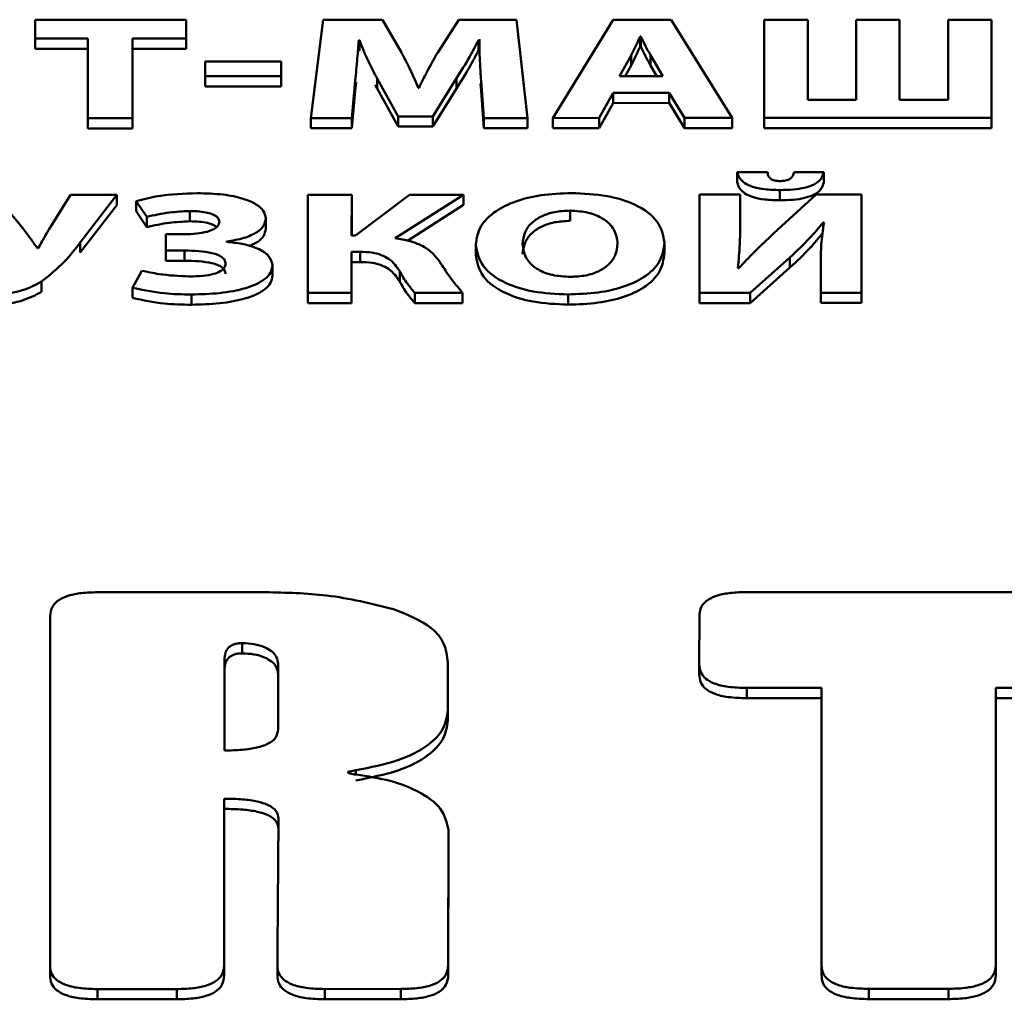
# Paper-space layout 'Лист1' of a CAD drawing. Units: millimetres. Extents: x -3645 to 3543, y -3127 to 2927.
# Drawn here: x -2480 to -2471, y 2375 to 2383 of the extents above; entities that cross this region are included whole.
import ezdxf

# ---------------------------------------------------------------- set-up
doc = ezdxf.new("R2010")
doc.units = ezdxf.units.MM

psp = doc.layouts.new('Лист1')

# ---------------------------------------------------------------- linework, layer by layer
at = {"color": 7, "linetype": 'Continuous', "lineweight": 50}
for p, q in [((-2479.6852, 2382.8909), (-2479.6853, 2382.7331)), ((-2478.4063, 2382.8913), (-2479.6852, 2382.8909)), ((-2478.4064, 2382.7334), (-2478.4063, 2382.8913)), ((-2478.4063, 2382.8913), (-2478.4063, 2382.8047)), ((-2477.2429, 2382.8916), (-2477.3496, 2382.0596)), ((-2476.7419, 2382.8917), (-2477.2429, 2382.8916)), ((-2476.5792, 2382.6142), (-2476.7419, 2382.8917)), ((-2476.0949, 2382.8919), (-2476.2729, 2382.6155)), ((-2475.6035, 2382.8921), (-2476.0949, 2382.8919)), ((-2475.5127, 2382.0601), (-2475.6035, 2382.8921)), ((-2474.7861, 2382.8923), (-2475.2953, 2382.0602)), ((-2474.2923, 2382.8925), (-2474.7861, 2382.8923)), ((-2473.7766, 2382.0606), (-2474.2923, 2382.8925)), ((-2473.5045, 2382.8927), (-2473.505, 2382.0607)), ((-2473.1344, 2382.8928), (-2473.5045, 2382.8927)), ((-2473.1348, 2382.2149), (-2473.1344, 2382.8928)), ((-2473.1344, 2382.8928), (-2473.1344, 2382.8062)), ((-2472.7242, 2382.8929), (-2472.7246, 2382.2151)), ((-2472.3566, 2382.893), (-2472.7242, 2382.8929)), ((-2472.357, 2382.2152), (-2472.3566, 2382.893)), ((-2472.3566, 2382.893), (-2472.3566, 2382.8064)), ((-2471.9438, 2382.8931), (-2471.9442, 2382.2153)), ((-2471.5762, 2382.8932), (-2471.9438, 2382.8931)), ((-2471.5767, 2382.0612), (-2471.5762, 2382.8932)), ((-2471.5762, 2382.8932), (-2471.5762, 2382.8066)), ((-2478.4064, 2382.6468), (-2478.4063, 2382.8047)), ((-2474.5516, 2382.7518), (-2474.5566, 2382.7518)), ((-2474.5566, 2382.7518), (-2474.5566, 2382.6652)), ((-2474.5516, 2382.7518), (-2474.5516, 2382.6652)), ((-2473.1347, 2382.2149), (-2473.1344, 2382.8062)), ((-2472.3569, 2382.2152), (-2472.3566, 2382.8064)), ((-2471.5767, 2381.9746), (-2471.5762, 2382.8066)), ((-2479.6853, 2382.7331), (-2479.2383, 2382.7332)), ((-2479.6853, 2382.7331), (-2479.6853, 2382.6464)), ((-2479.2383, 2382.7332), (-2479.2387, 2382.059)), ((-2478.8612, 2382.0591), (-2478.8608, 2382.7333)), ((-2478.8608, 2382.7333), (-2478.4064, 2382.7334)), ((-2478.8608, 2382.7333), (-2478.8608, 2382.6467)), ((-2478.4064, 2382.7334), (-2478.4064, 2382.6468)), ((-2476.9421, 2382.7202), (-2476.9371, 2382.7202)), ((-2476.9421, 2382.7202), (-2476.9421, 2382.6336)), ((-2476.9371, 2382.7202), (-2476.9371, 2382.6336)), ((-2475.9271, 2382.7205), (-2475.9197, 2382.7205)), ((-2475.9271, 2382.7205), (-2475.9271, 2382.6339)), ((-2475.9197, 2382.7279), (-2475.9197, 2382.6305)), ((-2474.5516, 2382.6652), (-2474.5566, 2382.6652)), ((-2479.6853, 2382.6464), (-2479.2384, 2382.6466)), ((-2478.8612, 2381.9725), (-2478.8608, 2382.6467)), ((-2478.8608, 2382.6467), (-2478.4064, 2382.6468)), ((-2476.9421, 2382.6336), (-2476.9371, 2382.6336)), ((-2475.9271, 2382.6339), (-2475.9197, 2382.6339)), ((-2474.6332, 2382.5911), (-2474.7321, 2382.4145)), ((-2474.6332, 2382.5911), (-2474.6332, 2382.5045)), ((-2474.3642, 2382.4146), (-2474.4678, 2382.5914)), ((-2474.4678, 2382.5914), (-2474.4678, 2382.5048)), ((-2478.2457, 2382.5382), (-2478.2458, 2382.4137)), ((-2477.599, 2382.5384), (-2478.2457, 2382.5382)), ((-2477.5991, 2382.4139), (-2477.599, 2382.5384)), ((-2477.599, 2382.5384), (-2477.599, 2382.4518)), ((-2474.6332, 2382.5045), (-2474.6836, 2382.4145)), ((-2474.4149, 2382.4146), (-2474.4678, 2382.5048)), ((-2478.2458, 2382.4137), (-2477.5991, 2382.4139)), ((-2478.2458, 2382.4137), (-2478.2458, 2382.3271)), ((-2477.5991, 2382.3272), (-2477.599, 2382.4518)), ((-2477.5991, 2382.4139), (-2477.5991, 2382.3272)), ((-2474.7321, 2382.4145), (-2474.3642, 2382.4146)), ((-2478.2458, 2382.3271), (-2477.5991, 2382.3272)), ((-2477.0017, 2382.0597), (-2476.9719, 2382.3758)), ((-2476.9719, 2382.3758), (-2476.9719, 2382.2892)), ((-2476.9719, 2382.2892), (-2476.9652, 2382.3621)), ((-2476.8039, 2382.3423), (-2476.7867, 2382.309)), ((-2476.7867, 2382.3956), (-2476.6091, 2382.0734)), ((-2476.7867, 2382.3956), (-2476.7867, 2382.309)), ((-2476.3152, 2382.0735), (-2476.1125, 2382.3982)), ((-2476.1125, 2382.3982), (-2476.1125, 2382.3116)), ((-2475.9088, 2382.3496), (-2475.9051, 2382.2919)), ((-2475.9051, 2382.3785), (-2475.8806, 2382.06)), ((-2475.9051, 2382.3785), (-2475.9051, 2382.2919)), ((-2477.0017, 2381.9731), (-2476.9719, 2382.2892)), ((-2476.7867, 2382.309), (-2476.6091, 2381.9868)), ((-2476.4312, 2382.3166), (-2476.4386, 2382.3166)), ((-2476.3152, 2381.9869), (-2476.1125, 2382.3116)), ((-2475.9051, 2382.2919), (-2475.8806, 2381.9734)), ((-2474.9052, 2382.0603), (-2474.7865, 2382.2739)), ((-2474.7865, 2382.2739), (-2474.3099, 2382.274)), ((-2474.7865, 2382.2739), (-2474.7864, 2382.1873)), ((-2474.3099, 2382.274), (-2474.1816, 2382.0605)), ((-2474.3099, 2382.274), (-2474.3098, 2382.1874)), ((-2474.9052, 2381.9737), (-2474.7864, 2382.1873)), ((-2474.7864, 2382.1873), (-2474.3098, 2382.1874)), ((-2474.3098, 2382.1874), (-2474.1816, 2381.9739)), ((-2472.7246, 2382.2151), (-2473.1348, 2382.2149)), ((-2471.9442, 2382.2153), (-2472.357, 2382.2152)), ((-2479.2387, 2382.059), (-2478.8612, 2382.0591)), ((-2479.2387, 2382.059), (-2479.2387, 2381.9724)), ((-2478.8612, 2382.0591), (-2478.8612, 2381.9725)), ((-2477.3496, 2382.0596), (-2477.0017, 2382.0597)), ((-2477.3496, 2382.0596), (-2477.3496, 2381.973)), ((-2477.0017, 2382.0597), (-2477.0017, 2381.9731)), ((-2476.6091, 2382.0734), (-2476.3152, 2382.0735)), ((-2476.6091, 2382.0734), (-2476.6091, 2381.9868)), ((-2476.3152, 2382.0735), (-2476.3152, 2381.9869)), ((-2475.8806, 2382.06), (-2475.5127, 2382.0601)), ((-2475.8806, 2382.06), (-2475.8806, 2381.9734)), ((-2475.5127, 2382.0601), (-2475.5127, 2381.9735)), ((-2475.2953, 2382.0602), (-2474.9052, 2382.0603)), ((-2475.2953, 2382.0602), (-2475.2953, 2381.9736)), ((-2474.9052, 2382.0603), (-2474.9052, 2381.9737)), ((-2474.1816, 2382.0605), (-2473.7766, 2382.0606)), ((-2474.1816, 2382.0605), (-2474.1816, 2381.9739)), ((-2473.7766, 2382.0606), (-2473.7766, 2381.974)), ((-2473.505, 2382.0607), (-2471.5767, 2382.0612)), ((-2473.505, 2382.0607), (-2473.505, 2381.9741)), ((-2471.5767, 2382.0612), (-2471.5767, 2381.9746)), ((-2479.2387, 2381.9724), (-2478.8612, 2381.9725)), ((-2477.3496, 2381.973), (-2477.0017, 2381.9731)), ((-2476.6091, 2381.9868), (-2476.3152, 2381.9869)), ((-2475.8806, 2381.9734), (-2475.5127, 2381.9735)), ((-2475.2953, 2381.9736), (-2474.9052, 2381.9737)), ((-2474.1816, 2381.9739), (-2473.7766, 2381.974)), ((-2473.505, 2381.9741), (-2471.5767, 2381.9746)), ((-2473.4757, 2381.6012), (-2473.7326, 2381.6012)), ((-2473.7326, 2381.6012), (-2473.7325, 2381.5146)), ((-2472.9991, 2381.6014), (-2473.251, 2381.6013)), ((-2472.9991, 2381.6014), (-2472.999, 2381.5148)), ((-2479.783, 2381.1166), (-2480.0245, 2381.4092)), ((-2479.3877, 2381.4094), (-2479.5682, 2381.1192)), ((-2478.9926, 2381.4095), (-2479.3877, 2381.4094)), ((-2479.3039, 2381.0057), (-2478.9926, 2381.4095)), ((-2478.9926, 2381.4095), (-2478.9925, 2381.3229)), ((-2477.3747, 2381.41), (-2477.3752, 2380.5779)), ((-2477.0022, 2381.4101), (-2477.3747, 2381.41)), ((-2477.0024, 2381.0643), (-2477.0022, 2381.4101)), ((-2477.0022, 2381.4101), (-2477.0021, 2381.3235)), ((-2476.5108, 2381.4102), (-2476.9703, 2381.0643)), ((-2476.6345, 2381.041), (-2476.0539, 2381.4103)), ((-2476.0539, 2381.4103), (-2476.5108, 2381.4102)), ((-2476.0539, 2381.4103), (-2476.0538, 2381.3237)), ((-2474.0537, 2381.4109), (-2474.0542, 2380.5789)), ((-2473.708, 2381.411), (-2474.0537, 2381.4109)), ((-2473.7081, 2381.1641), (-2473.708, 2381.411)), ((-2473.708, 2381.411), (-2473.7079, 2381.3244)), ((-2473.0634, 2381.4112), (-2473.4217, 2381.0839)), ((-2473.3721, 2381.4496), (-2473.372, 2381.363)), ((-2472.6782, 2381.4113), (-2473.0634, 2381.4112)), ((-2472.6787, 2380.5793), (-2472.6782, 2381.4113)), ((-2472.6782, 2381.4113), (-2472.6781, 2381.3247)), ((-2478.8292, 2381.3564), (-2478.7404, 2381.2221)), ((-2478.8292, 2381.3564), (-2478.8292, 2381.2698)), ((-2473.7081, 2381.0775), (-2473.7079, 2381.3244)), ((-2472.6786, 2380.4927), (-2472.6781, 2381.3247)), ((-2479.3039, 2380.9191), (-2478.9925, 2381.3229)), ((-2478.8292, 2381.2698), (-2478.7404, 2381.1355)), ((-2478.375, 2381.2716), (-2478.3749, 2381.185)), ((-2477.0023, 2381.0643), (-2477.0021, 2381.3235)), ((-2476.5302, 2381.0207), (-2476.0538, 2381.3237)), ((-2475.1502, 2381.275), (-2475.1501, 2381.1884)), ((-2478.7404, 2381.2221), (-2478.7404, 2381.1355)), ((-2477.7308, 2381.21), (-2477.7308, 2381.221)), ((-2477.7308, 2381.21), (-2477.7308, 2381.1234)), ((-2473.7081, 2381.1641), (-2473.7081, 2381.0775)), ((-2473.0043, 2381.1754), (-2472.9969, 2381.1754)), ((-2473.0043, 2381.1754), (-2473.0043, 2381.1157)), ((-2478.5776, 2381.075), (-2478.5777, 2380.9369)), ((-2478.422, 2381.0751), (-2478.5776, 2381.075)), ((-2479.3039, 2381.0057), (-2479.3039, 2380.9191)), ((-2478.0639, 2381.011), (-2478.0639, 2381.0134)), ((-2476.9703, 2381.0643), (-2477.0024, 2381.0643)), ((-2475.9501, 2380.9986), (-2475.9501, 2380.9011)), ((-2474.3502, 2381.0034), (-2474.3502, 2381.0145)), ((-2474.3502, 2381.0034), (-2474.3502, 2380.9168)), ((-2479.6596, 2380.9574), (-2479.667, 2380.9574)), ((-2478.5777, 2380.9369), (-2478.4196, 2380.9369)), ((-2478.5777, 2380.9369), (-2478.5776, 2380.8503)), ((-2478.4196, 2380.9369), (-2478.4195, 2380.8503)), ((-2477.0027, 2380.578), (-2477.0025, 2380.9262)), ((-2477.0025, 2380.9262), (-2476.9309, 2380.9262)), ((-2477.0025, 2380.9262), (-2477.0024, 2380.8396)), ((-2476.9309, 2380.9262), (-2476.9308, 2380.8396)), ((-2478.5776, 2380.8503), (-2478.4195, 2380.8503)), ((-2477.6742, 2380.8135), (-2477.6742, 2380.8244)), ((-2477.0026, 2380.4914), (-2477.0024, 2380.8396)), ((-2477.0024, 2380.8396), (-2476.9308, 2380.8396)), ((-2473.6245, 2380.579), (-2473.286, 2380.8791)), ((-2473.286, 2380.8791), (-2473.2859, 2380.7925)), ((-2473.0242, 2380.8249), (-2473.0244, 2380.5792)), ((-2478.7803, 2380.7663), (-2478.8593, 2380.6219)), ((-2477.6742, 2380.8135), (-2477.6742, 2380.7269)), ((-2476.5951, 2380.7609), (-2476.595, 2380.6743)), ((-2473.7182, 2380.7875), (-2473.7281, 2380.7875)), ((-2473.6244, 2380.4924), (-2473.2859, 2380.7925)), ((-2479.6326, 2380.6734), (-2479.6326, 2380.5868)), ((-2478.8593, 2380.6219), (-2478.8593, 2380.5353)), ((-2477.3752, 2380.5779), (-2477.0027, 2380.578)), ((-2477.3752, 2380.5779), (-2477.3751, 2380.4913)), ((-2477.0027, 2380.578), (-2477.0026, 2380.4914)), ((-2476.4668, 2380.5782), (-2476.0618, 2380.5783)), ((-2476.4668, 2380.5782), (-2476.4667, 2380.4916)), ((-2476.0618, 2380.5783), (-2476.0617, 2380.4917)), ((-2474.0542, 2380.5789), (-2473.6245, 2380.579)), ((-2474.0542, 2380.5789), (-2474.0541, 2380.4923)), ((-2473.6245, 2380.579), (-2473.6244, 2380.4924)), ((-2473.0244, 2380.5792), (-2472.6787, 2380.5793)), ((-2473.0244, 2380.5792), (-2473.0243, 2380.4926)), ((-2472.6787, 2380.5793), (-2472.6786, 2380.4927)), ((-2478.3605, 2380.5641), (-2478.3604, 2380.4775)), ((-2477.3751, 2380.4913), (-2477.0026, 2380.4914)), ((-2476.4667, 2380.4916), (-2476.0617, 2380.4917)), ((-2475.1679, 2380.565), (-2475.1678, 2380.4784)), ((-2474.0541, 2380.4923), (-2473.6244, 2380.4924)), ((-2473.0243, 2380.4926), (-2472.6786, 2380.4927)), ((-2477.7341, 2378.0415), (-2479.1569, 2378.0411)), ((-2470.9043, 2378.0434), (-2473.6525, 2378.0426)), ((-2479.5584, 2377.84), (-2479.5601, 2374.879)), ((-2474.0544, 2377.8418), (-2474.0546, 2377.4308)), ((-2477.9297, 2377.61), (-2477.9297, 2377.5234)), ((-2478.0815, 2377.4681), (-2478.0819, 2376.6999)), ((-2478.0815, 2377.4681), (-2478.0815, 2377.3815)), ((-2477.6268, 2376.8788), (-2477.6265, 2377.4337)), ((-2476.187, 2377.0429), (-2476.1868, 2377.4463)), ((-2476.1868, 2377.4463), (-2476.1868, 2377.4576)), ((-2476.1868, 2377.4463), (-2476.1868, 2377.3597)), ((-2474.0546, 2377.4414), (-2474.0546, 2377.344)), ((-2478.0815, 2377.3815), (-2478.0818, 2376.6999)), ((-2476.187, 2376.9563), (-2476.1868, 2377.3597)), ((-2473.6529, 2377.2302), (-2473.0175, 2377.2304)), ((-2473.6529, 2377.2302), (-2473.6529, 2377.1436)), ((-2473.0175, 2377.2304), (-2473.0189, 2374.8809)), ((-2471.5415, 2374.8813), (-2471.5401, 2377.2308)), ((-2471.5401, 2377.2308), (-2470.9047, 2377.231)), ((-2471.5401, 2377.2308), (-2471.5401, 2377.1442)), ((-2473.6529, 2377.1436), (-2473.0176, 2377.1438)), ((-2471.5414, 2374.7947), (-2471.5401, 2377.1442)), ((-2471.5401, 2377.1442), (-2470.9047, 2377.1444)), ((-2476.187, 2377.0429), (-2476.187, 2376.9563)), ((-2478.0822, 2376.292), (-2478.0821, 2376.2054)), ((-2477.6227, 2376.1203), (-2477.6227, 2376.132)), ((-2476.1833, 2374.88), (-2476.1826, 2376.0281)), ((-2476.1826, 2376.0281), (-2476.1826, 2375.9415)), ((-2476.1832, 2374.7934), (-2476.1826, 2375.9415)), ((-2479.5601, 2374.8896), (-2479.56, 2374.7922)), ((-2478.0827, 2374.8794), (-2478.0826, 2374.7928)), ((-2477.6322, 2374.8901), (-2477.6321, 2374.7927)), ((-2476.1833, 2374.88), (-2476.1832, 2374.7934)), ((-2473.0189, 2374.8915), (-2473.0188, 2374.794)), ((-2471.5415, 2374.8813), (-2471.5414, 2374.7947)), ((-2479.1588, 2374.6784), (-2478.4846, 2374.6786)), ((-2479.1588, 2374.6784), (-2479.1588, 2374.5918)), ((-2478.4846, 2374.6786), (-2478.4846, 2374.592)), ((-2477.2308, 2374.679), (-2476.5852, 2374.6792)), ((-2477.2308, 2374.679), (-2477.2308, 2374.5924)), ((-2476.5852, 2374.6792), (-2476.5852, 2374.5925)), ((-2472.6176, 2374.6803), (-2471.943, 2374.6805)), ((-2472.6176, 2374.6803), (-2472.6176, 2374.5937)), ((-2471.943, 2374.6805), (-2471.943, 2374.5939)), ((-2479.1588, 2374.5918), (-2478.4846, 2374.592)), ((-2477.2308, 2374.5924), (-2476.5852, 2374.5925)), ((-2472.6176, 2374.5937), (-2471.943, 2374.5939))]:
    psp.add_line(p, q, dxfattribs=at)
at = {"color": 8, "linetype": 'Continuous', "lineweight": 50}
psp.add_line((-2476.9662, 2376.5332), (-2476.9662, 2376.4969), dxfattribs=at)
at = {"color": 7, "linetype": 'Continuous', "lineweight": 50, "flags": 128}
for points in [[(-2478.0827, 2374.8794), (-2478.0825, 2375.5034), (-2478.0823, 2375.9497), (-2478.0822, 2376.292)], [(-2478.0826, 2374.7928), (-2478.0824, 2375.4168), (-2478.0823, 2375.8631), (-2478.0821, 2376.2054)]]:
    psp.add_lwpolyline(points, dxfattribs=at)
at = {"color": 7, "linetype": 'Continuous', "lineweight": 50}
for points, knots in [([(-2474.5566, 2382.7518), (-2474.5703, 2382.7215), (-2474.5947, 2382.6678), (-2474.6215, 2382.6144), (-2474.6332, 2382.5911)], [0, 0, 0, 0, 0.564086, 1, 1, 1, 1]), ([(-2474.4678, 2382.5914), (-2474.4844, 2382.6214), (-2474.5139, 2382.6747), (-2474.5402, 2382.7284), (-2474.5516, 2382.7518)], [0, 0, 0, 0, 0.563455, 1, 1, 1, 1]), ([(-2476.9719, 2382.3758), (-2476.9659, 2382.4392), (-2476.9549, 2382.554), (-2476.9461, 2382.6689), (-2476.9421, 2382.7202)], [0, 0, 0, 0, 0.552532, 1, 1, 1, 1]), ([(-2476.9371, 2382.7202), (-2476.9123, 2382.6579), (-2476.8689, 2382.5489), (-2476.8114, 2382.4416), (-2476.7867, 2382.3956)], [0, 0, 0, 0, 0.571533, 1, 1, 1, 1]), ([(-2476.1125, 2382.3982), (-2476.0751, 2382.4573), (-2476.0075, 2382.5639), (-2475.9519, 2382.6723), (-2475.9271, 2382.7205)], [0, 0, 0, 0, 0.554292, 1, 1, 1, 1]), ([(-2475.9197, 2382.7205), (-2475.9186, 2382.654), (-2475.9166, 2382.54), (-2475.9085, 2382.426), (-2475.9051, 2382.3785)], [0, 0, 0, 0, 0.583502, 1, 1, 1, 1]), ([(-2474.5566, 2382.6652), (-2474.5703, 2382.6349), (-2474.5946, 2382.5812), (-2474.6215, 2382.5278), (-2474.6332, 2382.5045)], [0, 0, 0, 0, 0.564086, 1, 1, 1, 1]), ([(-2474.4678, 2382.5048), (-2474.4844, 2382.5348), (-2474.5139, 2382.5881), (-2474.5401, 2382.6418), (-2474.5516, 2382.6652)], [0, 0, 0, 0, 0.563455, 1, 1, 1, 1]), ([(-2476.4386, 2382.3166), (-2476.4619, 2382.3725), (-2476.5036, 2382.4723), (-2476.5561, 2382.5709), (-2476.5792, 2382.6142)], [0, 0, 0, 0, 0.560103, 1, 1, 1, 1]), ([(-2476.2729, 2382.6155), (-2476.3041, 2382.5601), (-2476.36, 2382.4609), (-2476.4094, 2382.3608), (-2476.4312, 2382.3166)], [0, 0, 0, 0, 0.5583021, 1, 1, 1, 1]), ([(-2476.1125, 2382.3116), (-2476.075, 2382.3707), (-2476.0074, 2382.4773), (-2475.9519, 2382.5857), (-2475.9271, 2382.6339)], [0, 0, 0, 0, 0.554292, 1, 1, 1, 1]), ([(-2473.7326, 2381.6012), (-2473.7273, 2381.5835), (-2473.7176, 2381.5505), (-2473.6728, 2381.507), (-2473.6006, 2381.4734), (-2473.4963, 2381.4525), (-2473.4157, 2381.4506), (-2473.3721, 2381.4496)], [0, 0, 0, 0, 0.202182, 0.377498, 0.543554, 0.752912, 1, 1, 1, 1]), ([(-2473.3671, 2381.5259), (-2473.3804, 2381.5263), (-2473.4049, 2381.5271), (-2473.4371, 2381.5361), (-2473.4599, 2381.5518), (-2473.4728, 2381.5743), (-2473.4747, 2381.5916), (-2473.4757, 2381.6012)], [0, 0, 0, 0, 0.186715, 0.345731, 0.505964, 0.727039, 1, 1, 1, 1]), ([(-2473.3721, 2381.4496), (-2473.3338, 2381.4504), (-2473.262, 2381.4518), (-2473.1629, 2381.4667), (-2473.0784, 2381.4947), (-2473.0157, 2381.5414), (-2473.0049, 2381.5804), (-2472.9991, 2381.6014)], [0, 0, 0, 0, 0.212486, 0.398097, 0.566948, 0.767105, 1, 1, 1, 1]), ([(-2473.251, 2381.6013), (-2473.2541, 2381.5894), (-2473.2597, 2381.5682), (-2473.2823, 2381.5441), (-2473.3107, 2381.5321), (-2473.3373, 2381.5267), (-2473.3568, 2381.5262), (-2473.3671, 2381.5259)], [0, 0, 0, 0, 0.33906, 0.602704, 0.726268, 0.854338, 1, 1, 1, 1]), ([(-2473.7325, 2381.5146), (-2473.7273, 2381.4969), (-2473.7175, 2381.4639), (-2473.6727, 2381.4204), (-2473.6005, 2381.3868), (-2473.4963, 2381.3659), (-2473.4157, 2381.364), (-2473.372, 2381.363)], [0, 0, 0, 0, 0.202182, 0.377498, 0.543554, 0.752912, 1, 1, 1, 1]), ([(-2473.372, 2381.363), (-2473.3337, 2381.3637), (-2473.2619, 2381.3652), (-2473.1629, 2381.3801), (-2473.0783, 2381.4081), (-2473.0156, 2381.4548), (-2473.0048, 2381.4938), (-2472.999, 2381.5148)], [0, 0, 0, 0, 0.212486, 0.398097, 0.566948, 0.767105, 1, 1, 1, 1]), ([(-2478.3107, 2381.4232), (-2478.4241, 2381.4194), (-2478.6064, 2381.4132), (-2478.7681, 2381.372), (-2478.8292, 2381.3564)], [0, 0, 0, 0, 0.622347, 1, 1, 1, 1]), ([(-2477.7308, 2381.21), (-2477.7349, 2381.232), (-2477.7431, 2381.2757), (-2477.8136, 2381.3344), (-2477.9303, 2381.3832), (-2478.1018, 2381.4175), (-2478.2371, 2381.4212), (-2478.3107, 2381.4232)], [0, 0, 0, 0, 0.163638, 0.324521, 0.495844, 0.725969, 1, 1, 1, 1]), ([(-2475.1402, 2381.4242), (-2475.2269, 2381.4208), (-2475.3937, 2381.4143), (-2475.6172, 2381.358), (-2475.799, 2381.2678), (-2475.9269, 2381.1404), (-2475.9422, 2381.0403), (-2475.9501, 2380.9881)], [0, 0, 0, 0, 0.1947, 0.374377, 0.550441, 0.765602, 1, 1, 1, 1]), ([(-2474.3502, 2381.0034), (-2474.3615, 2381.0651), (-2474.3832, 2381.1842), (-2474.5725, 2381.3264), (-2474.8411, 2381.4112), (-2475.0367, 2381.4197), (-2475.1402, 2381.4242)], [0, 0, 0, 0, 0.2843915, 0.5495338, 0.7615894, 1, 1, 1, 1]), ([(-2478.7404, 2381.2221), (-2478.6772, 2381.2363), (-2478.5604, 2381.2626), (-2478.4332, 2381.2688), (-2478.375, 2381.2716)], [0, 0, 0, 0, 0.541839, 1, 1, 1, 1]), ([(-2478.375, 2381.2716), (-2478.3473, 2381.271), (-2478.296, 2381.2699), (-2478.2268, 2381.2592), (-2478.1707, 2381.2412), (-2478.1301, 2381.214), (-2478.1255, 2381.1915), (-2478.1231, 2381.1801)], [0, 0, 0, 0, 0.237956, 0.440472, 0.616246, 0.805591, 1, 1, 1, 1]), ([(-2475.1502, 2381.275), (-2475.195, 2381.2727), (-2475.2826, 2381.2683), (-2475.3959, 2381.2302), (-2475.4838, 2381.1707), (-2475.5425, 2381.0887), (-2475.5492, 2381.0255), (-2475.5528, 2380.9919)], [0, 0, 0, 0, 0.172355, 0.336936, 0.510719, 0.739756, 1, 1, 1, 1]), ([(-2474.7474, 2380.9971), (-2474.7531, 2381.0371), (-2474.7638, 2381.1126), (-2474.8548, 2381.2053), (-2474.9919, 2381.2651), (-2475.0968, 2381.2716), (-2475.1502, 2381.275)], [0, 0, 0, 0, 0.313818, 0.592201, 0.792547, 1, 1, 1, 1]), ([(-2478.7404, 2381.1355), (-2478.6771, 2381.1497), (-2478.5604, 2381.176), (-2478.4332, 2381.1822), (-2478.3749, 2381.185)], [0, 0, 0, 0, 0.541839, 1, 1, 1, 1]), ([(-2478.1231, 2381.1801), (-2478.1255, 2381.1685), (-2478.1303, 2381.1457), (-2478.1708, 2381.1163), (-2478.2335, 2381.0934), (-2478.3199, 2381.0779), (-2478.3866, 2381.076), (-2478.422, 2381.0751)], [0, 0, 0, 0, 0.1697809, 0.3338168, 0.5083567, 0.7387571, 1, 1, 1, 1]), ([(-2478.3749, 2381.185), (-2478.3472, 2381.1844), (-2478.2958, 2381.1833), (-2478.2274, 2381.1724), (-2478.1752, 2381.1573), (-2478.1569, 2381.1422), (-2478.1493, 2381.136)], [0, 0, 0, 0, 0.321581, 0.595267, 0.832812, 1, 1, 1, 1]), ([(-2478.0639, 2381.0134), (-2478.013, 2381.0218), (-2477.9141, 2381.038), (-2477.8052, 2381.0874), (-2477.7411, 2381.1471), (-2477.7343, 2381.1885), (-2477.7308, 2381.21)], [0, 0, 0, 0, 0.28642, 0.5561873, 0.7693511, 1, 1, 1, 1]), ([(-2475.1501, 2381.1884), (-2475.1949, 2381.1861), (-2475.2826, 2381.1817), (-2475.3958, 2381.1436), (-2475.4838, 2381.0841), (-2475.5424, 2381.0021), (-2475.5492, 2380.9389), (-2475.5528, 2380.9053)], [0, 0, 0, 0, 0.172355, 0.3369359, 0.5107192, 0.739756, 1, 1, 1, 1]), ([(-2473.7281, 2380.7875), (-2473.7214, 2380.8551), (-2473.7091, 2380.9806), (-2473.7084, 2381.1062), (-2473.7081, 2381.1641)], [0, 0, 0, 0, 0.5391782, 1, 1, 1, 1]), ([(-2473.286, 2380.8791), (-2473.2284, 2380.9327), (-2473.1247, 2381.0292), (-2473.0414, 2381.1304), (-2473.0043, 2381.1754)], [0, 0, 0, 0, 0.555603, 1, 1, 1, 1]), ([(-2472.9969, 2381.1754), (-2473.0064, 2381.1124), (-2473.0239, 2380.9958), (-2473.0241, 2380.8788), (-2473.0242, 2380.8249)], [0, 0, 0, 0, 0.539424, 1, 1, 1, 1]), ([(-2479.667, 2380.9574), (-2479.6876, 2380.986), (-2479.7258, 2381.0392), (-2479.7649, 2381.0922), (-2479.783, 2381.1166)], [0, 0, 0, 0, 0.538422, 1, 1, 1, 1]), ([(-2479.5682, 2381.1192), (-2479.5876, 2381.0847), (-2479.6179, 2381.0308), (-2479.6485, 2380.9768), (-2479.6596, 2380.9574)], [0, 0, 0, 0, 0.6394109, 1, 1, 1, 1]), ([(-2477.873, 2380.9767), (-2477.8488, 2380.9862), (-2477.7934, 2381.0081), (-2477.7418, 2381.0609), (-2477.7345, 2381.102), (-2477.7308, 2381.1234)], [0, 0, 0, 0, 0.270534, 0.620898, 1, 1, 1, 1]), ([(-2473.4217, 2381.0839), (-2473.48, 2381.0298), (-2473.585, 2380.9325), (-2473.6772, 2380.8321), (-2473.7182, 2380.7875)], [0, 0, 0, 0, 0.556136, 1, 1, 1, 1]), ([(-2473.2859, 2380.7925), (-2473.2284, 2380.8461), (-2473.1247, 2380.9426), (-2473.0413, 2381.0438), (-2473.0043, 2381.0888)], [0, 0, 0, 0, 0.555603, 1, 1, 1, 1]), ([(-2479.6326, 2380.6734), (-2479.5648, 2380.7282), (-2479.434, 2380.8337), (-2479.3462, 2380.9498), (-2479.3039, 2381.0057)], [0, 0, 0, 0, 0.518833, 1, 1, 1, 1]), ([(-2477.6742, 2380.8135), (-2477.6817, 2380.8428), (-2477.6963, 2380.8998), (-2477.8055, 2380.9609), (-2477.9312, 2380.9975), (-2478.0192, 2381.0064), (-2478.0639, 2381.011)], [0, 0, 0, 0, 0.286875, 0.557444, 0.775412, 1, 1, 1, 1]), ([(-2476.2543, 2380.84), (-2476.2742, 2380.8664), (-2476.3123, 2380.9169), (-2476.3992, 2380.9782), (-2476.5095, 2381.0209), (-2476.5914, 2381.0341), (-2476.6345, 2381.041)], [0, 0, 0, 0, 0.290677, 0.557481, 0.767426, 1, 1, 1, 1]), ([(-2475.5528, 2380.9919), (-2475.5473, 2380.9499), (-2475.5372, 2380.8726), (-2475.4422, 2380.7791), (-2475.3028, 2380.7229), (-2475.2003, 2380.7172), (-2475.1481, 2380.7142)], [0, 0, 0, 0, 0.327587, 0.60267, 0.797915, 1, 1, 1, 1]), ([(-2475.1679, 2380.565), (-2475.0818, 2380.568), (-2474.9163, 2380.5737), (-2474.6911, 2380.6256), (-2474.504, 2380.7133), (-2474.3724, 2380.844), (-2474.3579, 2380.9479), (-2474.3502, 2381.0034)], [0, 0, 0, 0, 0.19105, 0.367089, 0.539398, 0.754209, 1, 1, 1, 1]), ([(-2475.1481, 2380.7142), (-2475.1033, 2380.7164), (-2475.0159, 2380.7208), (-2474.903, 2380.759), (-2474.8157, 2380.8185), (-2474.7576, 2380.9004), (-2474.751, 2380.9635), (-2474.7474, 2380.9971)], [0, 0, 0, 0, 0.172452, 0.336852, 0.510485, 0.73956, 1, 1, 1, 1]), ([(-2478.4196, 2380.9369), (-2478.3387, 2380.935), (-2478.2391, 2380.9327), (-2478.1394, 2380.9028), (-2478.1012, 2380.8828), (-2478.0756, 2380.8563), (-2478.0729, 2380.8363), (-2478.0714, 2380.8257)], [0, 0, 0, 0, 0.509498, 0.627813, 0.743095, 0.863143, 1, 1, 1, 1]), ([(-2476.9309, 2380.9262), (-2476.8966, 2380.9251), (-2476.8327, 2380.923), (-2476.7484, 2380.901), (-2476.6536, 2380.8504), (-2476.6197, 2380.7986), (-2476.5951, 2380.7609)], [0, 0, 0, 0, 0.199262, 0.372277, 0.542798, 1, 1, 1, 1]), ([(-2475.9501, 2380.9881), (-2475.9387, 2380.9251), (-2475.9169, 2380.8045), (-2475.7261, 2380.6619), (-2475.4605, 2380.578), (-2475.2687, 2380.5695), (-2475.1679, 2380.565)], [0, 0, 0, 0, 0.290695, 0.557046, 0.767239, 1, 1, 1, 1]), ([(-2475.1678, 2380.4784), (-2475.0817, 2380.4814), (-2474.9162, 2380.4871), (-2474.6911, 2380.539), (-2474.5039, 2380.6267), (-2474.3723, 2380.7574), (-2474.3579, 2380.8613), (-2474.3502, 2380.9168)], [0, 0, 0, 0, 0.19105, 0.367089, 0.539398, 0.754209, 1, 1, 1, 1]), ([(-2478.4195, 2380.8503), (-2478.3387, 2380.8484), (-2478.239, 2380.8461), (-2478.1393, 2380.8162), (-2478.1012, 2380.7962), (-2478.0755, 2380.7697), (-2478.0728, 2380.7497), (-2478.0714, 2380.7391)], [0, 0, 0, 0, 0.509498, 0.627813, 0.743095, 0.863143, 1, 1, 1, 1]), ([(-2478.0714, 2380.8257), (-2478.0735, 2380.8136), (-2478.0775, 2380.7902), (-2478.1155, 2380.7592), (-2478.1785, 2380.7351), (-2478.2689, 2380.7195), (-2478.3393, 2380.7179), (-2478.3777, 2380.717)], [0, 0, 0, 0, 0.1712181, 0.3313672, 0.4995395, 0.7273315, 1, 1, 1, 1]), ([(-2476.9308, 2380.8396), (-2476.8966, 2380.8385), (-2476.8327, 2380.8364), (-2476.7483, 2380.8144), (-2476.6536, 2380.7638), (-2476.6197, 2380.712), (-2476.595, 2380.6743)], [0, 0, 0, 0, 0.199262, 0.372277, 0.542798, 1, 1, 1, 1]), ([(-2476.0618, 2380.5783), (-2476.1016, 2380.6262), (-2476.173, 2380.7121), (-2476.2294, 2380.8008), (-2476.2543, 2380.84)], [0, 0, 0, 0, 0.556994, 1, 1, 1, 1]), ([(-2475.9501, 2380.9015), (-2475.9387, 2380.8385), (-2475.9169, 2380.7179), (-2475.7261, 2380.5752), (-2475.4605, 2380.4914), (-2475.2686, 2380.4829), (-2475.1678, 2380.4784)], [0, 0, 0, 0, 0.290695, 0.557046, 0.767239, 1, 1, 1, 1]), ([(-2478.3777, 2380.717), (-2478.465, 2380.7212), (-2478.6045, 2380.7279), (-2478.7324, 2380.7558), (-2478.7803, 2380.7663)], [0, 0, 0, 0, 0.6255413, 1, 1, 1, 1]), ([(-2478.3605, 2380.5641), (-2478.2804, 2380.5665), (-2478.1213, 2380.5713), (-2477.8974, 2380.6117), (-2477.748, 2380.6781), (-2477.6829, 2380.7509), (-2477.6772, 2380.7919), (-2477.6742, 2380.8135)], [0, 0, 0, 0, 0.253592, 0.504057, 0.741088, 0.863885, 1, 1, 1, 1]), ([(-2476.5951, 2380.7609), (-2476.575, 2380.7258), (-2476.5394, 2380.6637), (-2476.4888, 2380.6041), (-2476.4668, 2380.5782)], [0, 0, 0, 0, 0.563639, 1, 1, 1, 1]), ([(-2480.0743, 2380.5636), (-2480.0234, 2380.5653), (-2479.9262, 2380.5686), (-2479.7658, 2380.6026), (-2479.6832, 2380.6465), (-2479.6326, 2380.6734)], [0, 0, 0, 0, 0.298535, 0.570901, 1, 1, 1, 1]), ([(-2478.3604, 2380.4775), (-2478.2804, 2380.4799), (-2478.1212, 2380.4847), (-2477.8974, 2380.5251), (-2477.748, 2380.5915), (-2477.6828, 2380.6643), (-2477.6772, 2380.7053), (-2477.6742, 2380.7269)], [0, 0, 0, 0, 0.2535917, 0.5040573, 0.7410879, 0.8638848, 1, 1, 1, 1]), ([(-2476.595, 2380.6743), (-2476.5749, 2380.6392), (-2476.5393, 2380.5771), (-2476.4888, 2380.5175), (-2476.4667, 2380.4916)], [0, 0, 0, 0, 0.563639, 1, 1, 1, 1]), ([(-2480.0742, 2380.477), (-2480.0234, 2380.4787), (-2479.9261, 2380.482), (-2479.7657, 2380.516), (-2479.6831, 2380.5599), (-2479.6326, 2380.5868)], [0, 0, 0, 0, 0.298535, 0.570901, 1, 1, 1, 1]), ([(-2478.8593, 2380.6219), (-2478.7715, 2380.6032), (-2478.6118, 2380.5691), (-2478.4385, 2380.5656), (-2478.3605, 2380.5641)], [0, 0, 0, 0, 0.549627, 1, 1, 1, 1]), ([(-2478.8593, 2380.5353), (-2478.7715, 2380.5166), (-2478.6117, 2380.4825), (-2478.4385, 2380.479), (-2478.3604, 2380.4775)], [0, 0, 0, 0, 0.549627, 1, 1, 1, 1]), ([(-2479.1569, 2378.0411), (-2479.2025, 2378.04), (-2479.2869, 2378.038), (-2479.4013, 2378.0167), (-2479.4925, 2377.9772), (-2479.5505, 2377.9153), (-2479.5556, 2377.8666), (-2479.5584, 2377.84)], [0, 0, 0, 0, 0.210405, 0.388761, 0.552424, 0.755781, 1, 1, 1, 1]), ([(-2476.6484, 2377.8987), (-2476.834, 2377.9446), (-2477.1772, 2378.0293), (-2477.5588, 2378.0376), (-2477.7341, 2378.0415)], [0, 0, 0, 0, 0.540807, 1, 1, 1, 1]), ([(-2473.6525, 2378.0426), (-2473.6982, 2378.0416), (-2473.7826, 2378.0396), (-2473.8971, 2378.0183), (-2473.9884, 2377.9789), (-2474.0465, 2377.917), (-2474.0516, 2377.8684), (-2474.0544, 2377.8418)], [0, 0, 0, 0, 0.210611, 0.389098, 0.552783, 0.756016, 1, 1, 1, 1]), ([(-2476.1868, 2377.4463), (-2476.193, 2377.5), (-2476.2047, 2377.6021), (-2476.3347, 2377.7722), (-2476.5298, 2377.8509), (-2476.6484, 2377.8987)], [0, 0, 0, 0, 0.304363, 0.577495, 1, 1, 1, 1]), ([(-2477.9297, 2377.61), (-2477.9417, 2377.6096), (-2477.9649, 2377.6088), (-2477.9972, 2377.6017), (-2478.0242, 2377.5901), (-2478.0548, 2377.567), (-2478.0781, 2377.5251), (-2478.0802, 2377.4889), (-2478.0815, 2377.4681)], [0, 0, 0, 0, 0.09987, 0.193411, 0.288782, 0.393715, 0.653153, 1, 1, 1, 1]), ([(-2477.6265, 2377.4337), (-2477.629, 2377.4538), (-2477.6337, 2377.4912), (-2477.676, 2377.5406), (-2477.7413, 2377.5788), (-2477.8284, 2377.6049), (-2477.8963, 2377.6083), (-2477.9297, 2377.61)], [0, 0, 0, 0, 0.231893, 0.430819, 0.609643, 0.807325, 1, 1, 1, 1]), ([(-2477.9297, 2377.5234), (-2477.9417, 2377.523), (-2477.9649, 2377.5222), (-2477.9972, 2377.5151), (-2478.0241, 2377.5035), (-2478.0548, 2377.4804), (-2478.078, 2377.4385), (-2478.0802, 2377.4023), (-2478.0815, 2377.3815)], [0, 0, 0, 0, 0.09987, 0.193411, 0.288782, 0.393715, 0.653153, 1, 1, 1, 1]), ([(-2477.6265, 2377.347), (-2477.629, 2377.3672), (-2477.6336, 2377.4046), (-2477.6759, 2377.454), (-2477.7412, 2377.4922), (-2477.8284, 2377.5183), (-2477.8962, 2377.5217), (-2477.9297, 2377.5234)], [0, 0, 0, 0, 0.231893, 0.430819, 0.609643, 0.807325, 1, 1, 1, 1]), ([(-2474.0546, 2377.4308), (-2474.0525, 2377.408), (-2474.0486, 2377.3658), (-2474.0061, 2377.3086), (-2473.9272, 2377.263), (-2473.8034, 2377.2341), (-2473.706, 2377.2316), (-2473.6529, 2377.2302)], [0, 0, 0, 0, 0.210431, 0.388803, 0.552469, 0.75581, 1, 1, 1, 1]), ([(-2474.0546, 2377.3442), (-2474.0525, 2377.3214), (-2474.0485, 2377.2792), (-2474.0061, 2377.222), (-2473.9271, 2377.1764), (-2473.8033, 2377.1475), (-2473.706, 2377.145), (-2473.6529, 2377.1436)], [0, 0, 0, 0, 0.210431, 0.388803, 0.552469, 0.7558104, 1, 1, 1, 1]), ([(-2476.9662, 2376.5332), (-2476.8427, 2376.5572), (-2476.6037, 2376.6035), (-2476.3506, 2376.7337), (-2476.209, 2376.8854), (-2476.1946, 2376.9888), (-2476.187, 2377.0429)], [0, 0, 0, 0, 0.285427, 0.552258, 0.766068, 1, 1, 1, 1]), ([(-2476.9662, 2376.4466), (-2476.8426, 2376.4706), (-2476.6036, 2376.5169), (-2476.3506, 2376.6471), (-2476.209, 2376.7988), (-2476.1945, 2376.9022), (-2476.187, 2376.9563)], [0, 0, 0, 0, 0.285427, 0.552258, 0.766068, 1, 1, 1, 1]), ([(-2478.0819, 2376.6999), (-2478.0303, 2376.7009), (-2477.936, 2376.7026), (-2477.8087, 2376.7209), (-2477.7058, 2376.7546), (-2477.6363, 2376.8101), (-2477.6301, 2376.8549), (-2477.6268, 2376.8788)], [0, 0, 0, 0, 0.234695, 0.428961, 0.595975, 0.784885, 1, 1, 1, 1]), ([(-2476.9638, 2376.4965), (-2476.9815, 2376.4987), (-2477.0043, 2376.5015), (-2477.0267, 2376.5079), (-2477.0323, 2376.5113), (-2477.0338, 2376.5138), (-2477.0327, 2376.5163), (-2477.0275, 2376.5199), (-2477.0061, 2376.527), (-2476.9836, 2376.5305), (-2476.9662, 2376.5332)], [0, 0, 0, 0, 0.338415, 0.436412, 0.471199, 0.500461, 0.529688, 0.56439, 0.662145, 1, 1, 1, 1]), ([(-2476.1826, 2376.0281), (-2476.1957, 2376.0895), (-2476.2214, 2376.2104), (-2476.4195, 2376.3535), (-2476.6743, 2376.4514), (-2476.8652, 2376.4812), (-2476.9638, 2376.4965)], [0, 0, 0, 0, 0.277812, 0.547265, 0.766149, 1, 1, 1, 1]), ([(-2478.0822, 2376.292), (-2478.0301, 2376.2911), (-2477.935, 2376.2895), (-2477.8068, 2376.2722), (-2477.7033, 2376.2402), (-2477.6324, 2376.1871), (-2477.626, 2376.1439), (-2477.6227, 2376.121)], [0, 0, 0, 0, 0.2398727, 0.4375836, 0.6054694, 0.7913583, 1, 1, 1, 1]), ([(-2478.0821, 2376.2054), (-2478.03, 2376.2045), (-2477.935, 2376.2029), (-2477.8067, 2376.1856), (-2477.7032, 2376.1536), (-2477.6323, 2376.1005), (-2477.626, 2376.0573), (-2477.6226, 2376.0344)], [0, 0, 0, 0, 0.239873, 0.437584, 0.605469, 0.791358, 1, 1, 1, 1]), ([(-2477.6227, 2376.121), (-2477.6227, 2376.1205), (-2477.6227, 2376.1187), (-2477.6229, 2376.0924), (-2477.626, 2375.679), (-2477.6292, 2375.267), (-2477.6322, 2374.8796)], [0, 0, 0, 0, 0.001174, 0.004289, 0.063723, 1, 1, 1, 1]), ([(-2479.5601, 2374.879), (-2479.558, 2374.8562), (-2479.5541, 2374.814), (-2479.5117, 2374.7568), (-2479.4328, 2374.7112), (-2479.3091, 2374.6823), (-2479.2119, 2374.6798), (-2479.1588, 2374.6784)], [0, 0, 0, 0, 0.210508, 0.388929, 0.552603, 0.755899, 1, 1, 1, 1]), ([(-2478.4846, 2374.6786), (-2478.4389, 2374.6797), (-2478.3544, 2374.6817), (-2478.2399, 2374.7029), (-2478.1487, 2374.7424), (-2478.0906, 2374.8043), (-2478.0855, 2374.8529), (-2478.0827, 2374.8794)], [0, 0, 0, 0, 0.210611, 0.389098, 0.552783, 0.756016, 1, 1, 1, 1]), ([(-2477.6322, 2374.8796), (-2477.6301, 2374.8567), (-2477.6262, 2374.8145), (-2477.5838, 2374.7574), (-2477.5049, 2374.7118), (-2477.3811, 2374.6828), (-2477.2839, 2374.6803), (-2477.2308, 2374.679)], [0, 0, 0, 0, 0.210482, 0.388887, 0.552559, 0.755869, 1, 1, 1, 1]), ([(-2476.5852, 2374.6792), (-2476.5395, 2374.6802), (-2476.455, 2374.6822), (-2476.3405, 2374.7035), (-2476.2493, 2374.7429), (-2476.1912, 2374.8048), (-2476.1861, 2374.8534), (-2476.1833, 2374.88)], [0, 0, 0, 0, 0.210611, 0.389098, 0.552783, 0.756016, 1, 1, 1, 1]), ([(-2473.0189, 2374.8809), (-2473.0168, 2374.858), (-2473.0129, 2374.8159), (-2472.9705, 2374.7587), (-2472.8916, 2374.7131), (-2472.7679, 2374.6842), (-2472.6707, 2374.6817), (-2472.6176, 2374.6803)], [0, 0, 0, 0, 0.210508, 0.388929, 0.552603, 0.755899, 1, 1, 1, 1]), ([(-2471.943, 2374.6805), (-2471.8973, 2374.6816), (-2471.813, 2374.6836), (-2471.6986, 2374.7048), (-2471.6074, 2374.7443), (-2471.5494, 2374.8061), (-2471.5443, 2374.8548), (-2471.5415, 2374.8813)], [0, 0, 0, 0, 0.210508, 0.388929, 0.552603, 0.755899, 1, 1, 1, 1]), ([(-2479.56, 2374.7924), (-2479.5579, 2374.7696), (-2479.554, 2374.7274), (-2479.5116, 2374.6702), (-2479.4327, 2374.6246), (-2479.3091, 2374.5957), (-2479.2118, 2374.5932), (-2479.1588, 2374.5918)], [0, 0, 0, 0, 0.210508, 0.388929, 0.552603, 0.755899, 1, 1, 1, 1]), ([(-2478.4846, 2374.592), (-2478.4388, 2374.5931), (-2478.3544, 2374.5951), (-2478.2399, 2374.6163), (-2478.1486, 2374.6558), (-2478.0905, 2374.7177), (-2478.0854, 2374.7663), (-2478.0826, 2374.7928)], [0, 0, 0, 0, 0.210611, 0.389098, 0.552783, 0.756016, 1, 1, 1, 1]), ([(-2477.6321, 2374.7929), (-2477.63, 2374.7701), (-2477.6261, 2374.7279), (-2477.5837, 2374.6708), (-2477.5048, 2374.6252), (-2477.3811, 2374.5962), (-2477.2838, 2374.5937), (-2477.2308, 2374.5924)], [0, 0, 0, 0, 0.2104824, 0.3888872, 0.5525586, 0.7558693, 1, 1, 1, 1]), ([(-2476.5852, 2374.5925), (-2476.5394, 2374.5936), (-2476.455, 2374.5956), (-2476.3405, 2374.6169), (-2476.2492, 2374.6563), (-2476.1911, 2374.7182), (-2476.186, 2374.7668), (-2476.1832, 2374.7934)], [0, 0, 0, 0, 0.210611, 0.389098, 0.552783, 0.756016, 1, 1, 1, 1]), ([(-2473.0188, 2374.7943), (-2473.0167, 2374.7714), (-2473.0128, 2374.7293), (-2472.9704, 2374.6721), (-2472.8915, 2374.6265), (-2472.7679, 2374.5976), (-2472.6706, 2374.5951), (-2472.6176, 2374.5937)], [0, 0, 0, 0, 0.210508, 0.388929, 0.552603, 0.755899, 1, 1, 1, 1]), ([(-2471.943, 2374.5939), (-2471.8973, 2374.595), (-2471.8129, 2374.597), (-2471.6985, 2374.6182), (-2471.6073, 2374.6577), (-2471.5493, 2374.7195), (-2471.5442, 2374.7682), (-2471.5414, 2374.7947)], [0, 0, 0, 0, 0.210508, 0.388929, 0.552603, 0.755899, 1, 1, 1, 1])]:
    psp.add_open_spline(points, degree=3, knots=knots, dxfattribs=at)

doc.saveas('drawing.dxf')
